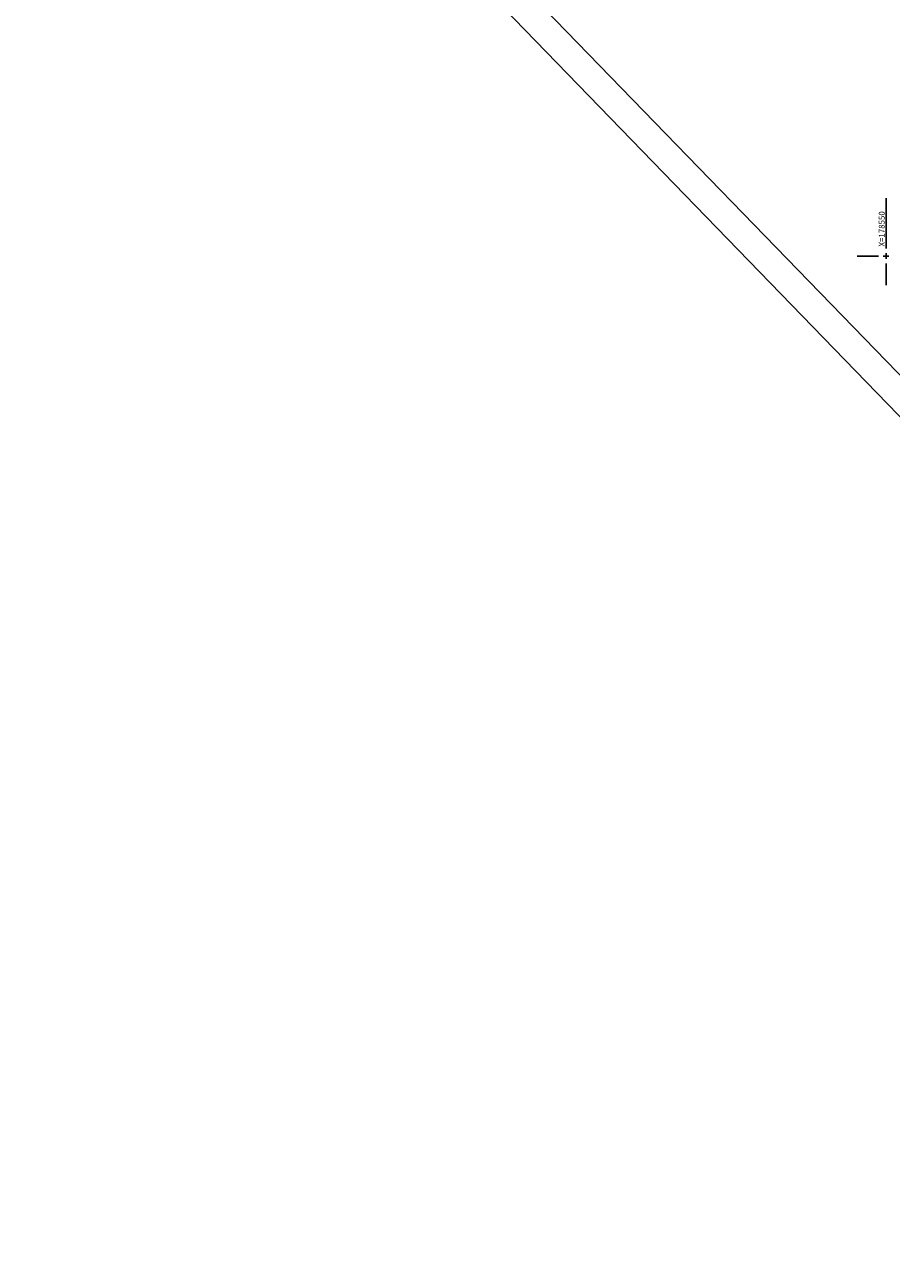
# Model space of a CAD drawing. Extents: x 178401 to 178819, y 1664576 to 1665000.
# Drawn here: x 178401 to 178551, y 1664576 to 1664790 of the extents above; entities that cross this region are included whole.
import ezdxf

# ---------------------------------------------------------------- set-up
doc = ezdxf.new("R2010")
doc.units = 0
doc.header["$MEASUREMENT"] = 0
for name, pattern in [('ACAD_ISO03W100', [30, 12, -18]), ('CENTER', [2, 1.25, -0.25, 0.25, -0.25]), ('DIVIDE', [1.25, 0.5, -0.25, 0, -0.25, 0, -0.25])]:
    doc.linetypes.add(name, pattern=pattern)
for name, color, linetype in [('CALCADA', 1, 'ACAD_ISO03W100'), ('LA100EM100', 2, 'CONTINUOUS'), ('LACAMINHO', 1, 'CONTINUOUS'), ('PRAN-2', 2, 'CONTINUOUS'), ('T-ALINH-EXIST', 1, 'DIVIDE'), ('T-ALINH-PROJ', 5, 'DIVIDE'), ('T-MFIO-PROJ', 3, 'CONTINUOUS'), ('TEXTO1', 7, 'CONTINUOUS')]:
    doc.layers.add(name, color=color, linetype=linetype)
doc.styles.add('ROMANS', font='romans.shx', dxfattribs={"height": 1})

msp = doc.modelspace()

# ---------------------------------------------------------------- linework, layer by layer
at = {"layer": 'CALCADA', "ltscale": 0.1}
for radius, start, end in [(433.5, 36.9072, 66.65382), (406.5, 44.53895, 52.92348)]:
    msp.add_arc((178284.442, 1664501.388), radius, start, end, dxfattribs=at)
at = {"layer": 'LA100EM100', "ltscale": 0.5}
for p, q in [((178550, 1664751.3), (178550, 1664760)), ((178550, 1664750), (178550, 1664750.5)), ((178548.7, 1664750), (178545, 1664750)), ((178550, 1664750), (178549.5, 1664750)), ((178550, 1664750), (178550.5, 1664750)), ((178550, 1664750), (178550, 1664749.5)), ((178550, 1664748.7), (178550, 1664745))]:
    msp.add_line(p, q, dxfattribs=at)
at = {"layer": 'LACAMINHO', "linetype": 'CENTER', "ltscale": 5}
msp.add_lwpolyline([(178694.747, 1664629.925), (178689.644, 1664642.777, 0.0666392), (178648.755, 1664715.689), (178622.615, 1664750.494, 0.1418954), (178448.74, 1664881.234)], format="xyb", dxfattribs=at)
at = {"layer": 'LACAMINHO'}
msp.add_arc((178284.442, 1664501.388), 420, 36.9072, 66.64773, dxfattribs=at)
at = {"layer": 'PRAN-2', "linetype": 'CONTINUOUS'}
for p, q in [((178693.834, 1664576.409), (178401.47, 1664877.944)), ((178688.722, 1664588.864), (178408.54, 1664877.835))]:
    msp.add_line(p, q, dxfattribs=at)
at = {"layer": 'T-ALINH-EXIST', "ltscale": 2}
msp.add_arc((178411.642, 1664665.442), 200.742, 37.0104, 70.49314, dxfattribs=at)
at = {"layer": 'T-ALINH-PROJ', "ltscale": 3}
for radius, start in [(435, 36.9072), (405, 36.62656)]:
    msp.add_arc((178284.442, 1664501.388), radius, start, 66.64773, dxfattribs=at)
at = {"layer": 'T-MFIO-PROJ'}
for radius, start, end in [(430, 36.9072, 66.65382), (421, 36.9072, 66.65382), (419, 36.9072, 66.6416), (410, 44.53895, 52.92348)]:
    msp.add_arc((178284.442, 1664501.388), radius, start, end, dxfattribs=at)

# ---------------------------------------------------------------- texts
at = {"layer": 'TEXTO1', "style": 'ROMANS'}
msp.add_text('X=178550', height=1, rotation=90, dxfattribs=at).set_placement((178549.756, 1664751.645))

doc.saveas('drawing.dxf')
